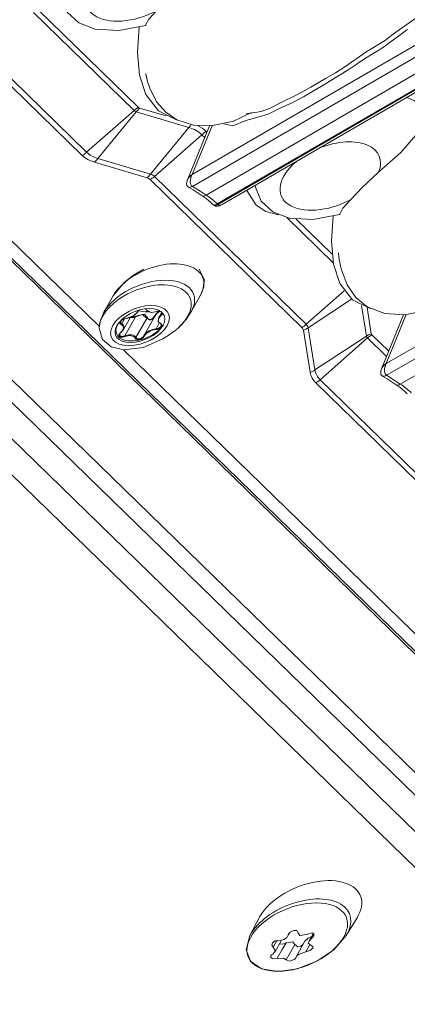
# Model space of a CAD drawing. Units: millimetres. Extents: x -149 to 149, y -67 to 68.
# Drawn here: x -14 to 2, y -45 to -4 of the extents above; entities that cross this region are included whole.
import ezdxf

# ---------------------------------------------------------------- set-up
doc = ezdxf.new("R2010")
doc.units = ezdxf.units.MM
doc.layers.add('Top$61', color=7, linetype='Continuous', true_color=0xffffff)

msp = doc.modelspace()

# ---------------------------------------------------------------- linework, layer by layer
at = {"layer": 'Top$61', "color": 155, "linetype": 'Continuous', "lineweight": 13}
for p, q in [((-45.298, 16.22, 71.43), (7.12, -34.806, -47.943)), ((-45.222, 16.264, 71.391), (7.22, -34.785, -48.036)), ((5.203, -38.832, -50.285), (-49.092, 14.021, 73.363)), ((-48.486, 14.372, 73.054), (5.681, -38.356, -50.302)), ((5.054, -40.207, -51.676), (-50.071, 13.454, 73.862)), ((5.054, -40.207, -51.676), (-50.071, 13.454, 73.862)), ((4.509, -41.177, -52.142), (-51.037, 12.894, 74.354)), ((4.509, -41.177, -52.142), (-51.037, 12.894, 74.354)), ((-6.702, -10.388, -3.987), (18.916, 4.465, -17.036)), ((18.934, 3.974, -17.616), (-6.684, -10.879, -4.567)), ((-6.111, -11.243, -5.652), (19.559, 3.64, -18.727)), ((20.041, 3.284, -19.696), (-5.651, -11.612, -6.609)), ((-5.627, -11.636, -6.664), (20.065, 3.261, -19.751)), ((-5.445, -11.642, -6.885), (20.247, 3.254, -19.971)), ((-11.291, -9.591, 2.285), (-18.836, -2.246, 19.468)), ((-18.655, -2.112, 19.409), (-11.11, -9.457, 2.226)), ((-9.13, -7.714, 1.895), (-13.334, -3.622, 11.469)), ((-13.134, -3.506, 11.367), (-8.949, -7.58, 1.836)), ((1.407, -18.281, -22.453), (27.024, -3.428, -35.502)), ((27.042, -3.919, -36.081), (1.425, -18.772, -23.033)), ((1.997, -19.137, -24.117), (27.667, -4.253, -37.193)), ((-11.11, -9.457, 2.226), (-9.13, -7.714, 1.895)), ((-10.64, -9.717, 1.381), (-9.039, -7.765, 1.73)), ((-6.842, -8.419, -1.583), (-9.039, -7.765, 1.73)), ((-8.897, -7.609, 1.743), (-7.782, -7.941, 0.061)), ((-8.443, -10.371, -1.932), (-6.842, -8.419, -1.583)), ((-5.979, -8.354, -2.518), (-6.898, -10.607, -4.008)), ((-5.87, -8.346, -2.637), (-6.702, -10.388, -3.987)), ((-6.113, -8.588, -2.627), (-6.085, -8.614, -2.69)), ((-8.273, -10.465, -2.237), (-6.294, -8.722, -2.568)), ((-6.176, -8.836, -2.837), (-6.294, -8.722, -2.568)), ((-10.64, -9.717, 1.381), (-8.443, -10.371, -1.932)), ((-8.584, -10.527, -1.945), (-10.781, -9.873, 1.368)), ((-2.112, -16.772, -16.622), (-8.454, -10.599, -2.178)), ((-8.273, -10.465, -2.237), (-1.931, -16.638, -16.681)), ((-5.818, -11.647, -6.454), (-5.794, -11.671, -6.509)), ((-5.651, -11.612, -6.609), (-5.627, -11.636, -6.664)), ((-0.802, -14.068, -15.076), (-2.739, -12.182, -10.663)), ((-2.35, -12.25, -11.196), (-0.849, -13.712, -14.615)), ((-10.004, -15.453, -5.891), (-10.389, -16.138, -6.221)), ((-6.75, -16.138, -10.477), (-6.364, -15.453, -10.147)), ((-6.365, -15.453, -10.147), (-6.364, -15.453, -10.147)), ((-1.931, -16.638, -16.681), (-0.353, -15.249, -16.944)), ((-1.853, -16.785, -16.939), (-0.04, -15.594, -17.703)), ((0.585, -17.133, -20.185), (0.379, -15.858, -18.493)), ((0.608, -15.943, -18.858), (0.784, -17.033, -20.305)), ((-9.53, -16.412, -7.538), (-9.645, -16.618, -7.637)), ((-9.575, -16.863, -7.998), (-9.296, -16.366, -7.759)), ((-9.07, -16.326, -7.977), (-9.521, -17.128, -8.363)), ((-9.465, -16.396, -7.595), (-9.467, -16.401, -7.599)), ((-8.599, -16.396, -8.608), (-9.049, -17.198, -8.994)), ((-8.969, -16.12, -7.86), (-8.947, -16.079, -7.841)), ((-8.951, -16.085, -7.843), (-8.96, -16.101, -7.85)), ((-8.247, -16.294, -8.904), (-8.701, -17.102, -9.292)), ((-7.972, -16.139, -9.049), (-8.096, -16.359, -9.154)), ((-8.096, -16.359, -9.154), (-8.096, -16.359, -9.154)), ((-7.949, -16.161, -9.1), (-7.996, -16.244, -9.14)), ((2.129, -16.247, -20.983), (1.211, -18.5, -22.474)), ((2.239, -16.239, -21.102), (1.407, -18.281, -22.453)), ((-8.073, -16.587, -9.44), (-8.21, -16.83, -9.557)), ((-8.028, -16.614, -9.524), (-8.021, -16.61, -9.528)), ((-1.853, -16.785, -16.939), (-1.568, -18.548, -19.278)), ((-9.575, -16.863, -7.998), (-9.575, -16.863, -7.998)), ((-1.767, -18.647, -19.158), (-2.053, -16.885, -16.819)), ((-1.568, -18.548, -19.278), (0.585, -17.133, -20.185)), ((-1.353, -18.955, -19.994), (0.627, -17.212, -20.325)), ((1.421, -17.985, -22.133), (0.627, -17.212, -20.325)), ((0.808, -17.078, -20.384), (1.511, -17.763, -21.986)), ((7.79, -28.165, -41.168), (-1.534, -19.089, -19.935)), ((-1.353, -18.955, -19.994), (7.971, -28.031, -41.227)), ((-3.904, -41.43, -42.593), (-4.289, -42.173, -42.988)), ((-0.262, -42.173, -47.697), (0.189, -41.43, -47.379)), ((-2.705, -42.19, -44.86), (-2.63, -42.056, -44.795)), ((-2.683, -42.141, -44.83), (-2.646, -42.075, -44.798)), ((-1.633, -42.076, -45.984), (-1.823, -42.414, -46.146)), ((-3.321, -42.652, -44.665), (-3.169, -42.381, -44.535)), ((-3.251, -42.864, -44.988), (-2.982, -42.385, -44.758)), ((-2.769, -43.189, -45.923), (-2.408, -42.547, -45.614)), ((-1.988, -42.409, -45.948), (-2.357, -43.067, -46.264)), ((-1.95, -42.855, -46.5), (-1.792, -42.575, -46.365))]:
    msp.add_line(p, q, dxfattribs=at)
for points in [[(-10.584, -16.714), (-26.871, -0.86)], [(-12.184, -2.955), (-11.93, -3.6), (-11.44, -4.05), (-10.759, -4.309), (-9.768, -4.368), (-8.65, -4.159)], [(-8.194, -3.546), (-8.51, -3.894), (-8.631, -4.116), (-8.642, -4.144), (-8.647, -4.156), (-8.648, -4.158), (-8.65, -4.159)], [(-3.743, -7.73), (-3.463, -7.625), (-2.952, -7.357), (-2.267, -7.035), (-1.739, -6.74), (-1.129, -6.382), (-0.706, -6.137), (-0.32, -5.881), (0.56, -5.282), (1.372, -4.772), (1.66, -4.557), (1.952, -4.34), (2.267, -4.119), (2.781, -3.754)], [(-8.921, -4.233), (-8.984, -5.273), (-8.9, -6.233), (-8.642, -7.047), (-8.111, -7.732), (-7.377, -8.082)], [(2.304, -4.325), (2.261, -4.354), (2.227, -4.377), (2.194, -4.4), (2.139, -4.441), (1.975, -4.562), (1.473, -4.932), (1.333, -5.034), (1.228, -5.104), (1.094, -5.189), (0.933, -5.289), (0.542, -5.524), (0.232, -5.729), (-0.223, -6.044), (-1.152, -6.617), (-2.055, -7.141), (-2.55, -7.406), (-2.974, -7.591), (-3.492, -7.854), (-3.9, -7.974), (-4.456, -8.129), (-5, -8.358), (-5.38, -8.268)], [(-8.639, -6.161), (-8.639, -6.161), (-8.639, -6.161), (-8.639, -6.161), (-8.639, -6.161), (-8.639, -6.164), (-8.632, -6.204), (-8.616, -6.283), (-8.575, -6.456), (-8.472, -6.782), (-8.188, -7.346), (-7.808, -7.786), (-7.348, -8.097), (-6.639, -8.322), (-5.85, -8.344), (-4.966, -8.154)], [(-4.972, -8.156), (-4.625, -7.987), (-4.222, -7.802)], [(-4.448, -7.851), (-4.447, -7.851), (-4.441, -7.85), (-4.425, -7.848), (-4.381, -7.842), (-4.256, -7.826), (-4.077, -7.798), (-3.905, -7.766), (-3.737, -7.729)], [(3.21, -7.96), (2.637, -8.756), (2.015, -9.464), (1.09, -10.29)], [(1.09, -10.29), (0.406, -10.924), (-0.086, -11.439)], [(-6.853, -10.913), (-6.659, -11.028), (-6.533, -11.11), (-6.408, -11.194), (-6.281, -11.277)], [(-6.684, -10.879), (-6.364, -11.075), (-6.111, -11.243)], [(-3.092, -12.065), (-3.619, -11.928), (-4.029, -11.672), (-4.419, -11.047)], [(-4.076, -10.848), (-3.821, -11.493), (-3.332, -11.944), (-2.65, -12.202), (-1.659, -12.261), (-0.541, -12.053)], [(-6.281, -11.277), (-6.119, -11.389), (-6.017, -11.47), (-5.917, -11.556), (-5.818, -11.647)], [(-0.086, -11.439), (-0.402, -11.787), (-0.523, -12.009), (-0.533, -12.037), (-0.538, -12.049), (-0.54, -12.052), (-0.541, -12.053)], [(-0.812, -12.126), (-0.875, -13.166), (-0.791, -14.126), (-0.533, -14.94), (-0.003, -15.625), (0.731, -15.976)], [(-0.588, -13.653), (-0.588, -13.653), (-0.588, -13.653), (-0.588, -13.653), (-0.587, -13.657), (-0.587, -13.665), (-0.585, -13.685), (-0.552, -13.939), (-0.474, -14.318), (-0.226, -14.989), (0.14, -15.522), (0.607, -15.905), (1.348, -16.193), (2.187, -16.243), (3.133, -16.05)], [(-8.718, -14.343), (-9.156, -14.589), (-9.547, -14.892), (-10.004, -15.453)], [(-6.365, -15.453), (-6.217, -15.087), (-6.197, -14.755), (-6.403, -14.343)], [(-8.66, -15.997), (-8.643, -16.007), (-8.635, -16.016), (-8.628, -16.024), (-8.624, -16.034)], [(-8.624, -16.034), (-8.421, -16.149), (-8.159, -16.104)], [(-10.389, -16.138), (-10.549, -16.521), (-10.588, -16.796)], [(-9.676, -16.51), (-9.646, -16.474), (-9.596, -16.439), (-9.467, -16.401)], [(-9.467, -16.401), (-9.146, -16.294), (-8.969, -16.12)], [(-9.07, -16.326), (-9.145, -16.356), (-9.19, -16.364), (-9.23, -16.363), (-9.262, -16.353)], [(-9.217, -16.334), (-9.172, -16.335), (-9.139, -16.328), (-9.104, -16.316), (-9.068, -16.299)], [(-8.599, -16.396), (-8.781, -16.239), (-9.07, -16.326)], [(-9.068, -16.299), (-8.697, -16.22), (-8.569, -16.373)], [(-8.955, -16.092), (-8.946, -16.078), (-8.938, -16.068), (-8.928, -16.059), (-8.917, -16.049)], [(-8.277, -16.347), (-8.36, -16.427), (-8.466, -16.468), (-8.599, -16.396)], [(-8.569, -16.373), (-8.529, -16.431), (-8.439, -16.437), (-8.339, -16.388), (-8.269, -16.305)], [(-8.269, -16.305), (-8.219, -16.223), (-8.178, -16.172), (-8.131, -16.125), (-8.08, -16.084)], [(-8.047, -16.086), (-8.127, -16.146), (-8.173, -16.192), (-8.214, -16.242), (-8.247, -16.294)], [(-8.159, -16.104), (-8.122, -16.092), (-8.098, -16.087), (-8.075, -16.084), (-8.052, -16.083)], [(-8.096, -16.359), (-8.118, -16.528), (-8.028, -16.614)], [(-7.943, -16.167), (-7.947, -16.182), (-7.952, -16.193)], [(-7.291, -16.796), (-6.955, -16.441), (-6.75, -16.138)], [(-10.588, -16.796), (-10.454, -17.282), (-10.085, -17.585), (-9.539, -17.704), (-8.754, -17.606), (-7.92, -17.253)], [(-8.028, -16.614), (-7.985, -16.664), (-7.995, -16.711)], [(-7.92, -17.253), (-7.701, -17.115), (-7.561, -17.016), (-7.424, -16.91), (-7.291, -16.796)], [(-9.719, -17.029), (-9.709, -17.015), (-9.702, -17.005), (-9.692, -16.996), (-9.682, -16.987)], [(-9.682, -16.987), (-9.639, -16.947), (-9.614, -16.919), (-9.593, -16.891), (-9.575, -16.863)], [(-8.712, -17.123), (-8.714, -17.126), (-8.715, -17.129)], [(-8.701, -17.102), (-8.707, -17.114), (-8.712, -17.123)], [(6.718, -33.557), (-9.57, -17.702)], [(1.255, -18.806), (1.45, -18.921), (1.575, -19.003), (1.701, -19.087), (1.827, -19.17)], [(1.425, -18.772), (1.745, -18.968), (1.997, -19.137)], [(1.827, -19.17), (1.989, -19.283), (2.091, -19.363), (2.192, -19.449), (2.29, -19.54)], [(-4.289, -42.173), (-4.443, -42.769), (-4.265, -43.248), (-3.8, -43.559), (-3.115, -43.667), (-2.309, -43.559), (-1.494, -43.248), (-0.778, -42.769), (-0.262, -42.173)], [(-2.683, -42.141), (-2.747, -42.249), (-2.853, -42.336), (-3.103, -42.385)], [(-2.284, -42.05), (-2.333, -41.967), (-2.459, -41.957), (-2.599, -42.027), (-2.683, -42.141)], [(-1.917, -42.125), (-2.197, -42.171), (-2.284, -42.05)], [(-1.988, -42.409), (-1.855, -42.274), (-1.712, -42.216)], [(-1.733, -42.305), (-1.621, -42.184), (-1.613, -42.1), (-1.678, -42.056), (-1.916, -42.127)], [(-1.732, -42.588), (-1.848, -42.494), (-1.817, -42.404), (-1.731, -42.306)], [(-1.731, -42.306), (-1.666, -42.19), (-1.615, -42.098)], [(-3.103, -42.385), (-3.233, -42.394), (-3.343, -42.469), (-3.378, -42.572), (-3.321, -42.652)], [(-3.321, -42.652), (-3.231, -42.79), (-3.257, -42.872), (-3.326, -42.942)], [(-3.142, -43.121), (-2.937, -42.758), (-2.776, -42.472)], [(-3.054, -42.512), (-2.914, -42.531), (-2.776, -42.472)], [(-2.775, -42.473), (-2.497, -42.431), (-2.408, -42.547)], [(-2.408, -42.547), (-2.279, -42.638), (-2.162, -42.609), (-2.06, -42.537)], [(-1.95, -42.855), (-1.78, -42.797), (-1.663, -42.692), (-1.653, -42.629), (-1.732, -42.588)], [(-3.325, -42.943), (-3.379, -42.978), (-3.412, -43.02), (-3.41, -43.086), (-3.347, -43.134), (-3.142, -43.122)], [(-3.141, -43.123), (-2.881, -43.113), (-2.769, -43.189)], [(-2.769, -43.189), (-2.635, -43.238), (-2.432, -43.174), (-2.39, -43.137), (-2.37, -43.099)], [(-2.37, -43.099), (-2.325, -43.024), (-2.225, -42.949), (-1.95, -42.855)]]:
    msp.add_lwpolyline(points, dxfattribs=at)
at = {"layer": 'Top$61', "color": 155, "linetype": 'Continuous', "lineweight": 13, "extrusion": (0.610965, -0.594739, 0.522501)}
for centre, start, end in [((-12.106, -5.096), 127.79, 180), ((-12.106, -5.096), 180, 188.5287), ((-11.904, -7.634), 180, 241.7751), ((-12.106, -26.753), 127.79, 180), ((-12.106, -26.753), 180, 188.5287)]:
    msp.add_arc(centre, 0.5, start, end, dxfattribs=at)
for centre, major_axis, ratio, start_param, end_param in [((-9.037, -2.556, 7.658), (1.942, 0, -2.271), 0.594739, 2.711072, 5.517425), ((-0.545, -0.969, -0.466), (-90.342, 0, 105.638), 0.594739, 1.766105, 3.102063), ((-0.545, -0.969, -0.466), (-90.342, 0, 105.638), 0.594739, 1.766105, 3.102063), ((-0.384, -9.479, -10.341), (3.431, 0, -4.012), 0.594739, 0.64573, 1.162491), ((-9.131, -7.903, 1.681), (0.349, 0.358), 0.522501, 0.771941, 1.29554), ((-8.771, -7.506, 1.712), (-0.372, 0, 0.435), 0.594739, 0.863288, 1.237168), ((-9.079, -7.932, 1.588), (0.287, 0.394, 0.113), 0.263262, 0.664272, 1.187871), ((-8.747, -7.463, 1.733), (0.21, 0, -0.245), 0.594739, 4.00488, 4.378761), ((-6.882, -8.586, -1.725), (0.287, 0.394, 0.113), 0.263262, 0.827284, 1.187871), ((-8.442, -9.967, -1.474), (2.228, 0, -2.605), 0.594739, 0.863288, 1.237168), ((-8.417, -9.924, -1.453), (-2.39, 0, 2.795), 0.594739, 4.00488, 4.259481), ((-6.294, -8.911, -2.783), (0.349, 0.358), 0.522501, 0.771941, 1.29554), ((-0.929, -10.449, -10.807), (1.942, 0, -2.271), 0.594739, 0.111332, 2.157201), ((-11.109, -9.268, 2.44), (-0.349, -0.358), 0.522501, 0.771941, 1.29554), ((-9.268, -8.389, 1.288), (1.91, 0, -2.233), 0.594739, 4.00488, 4.378761), ((-9.292, -8.433, 1.267), (-2.073, 0, 2.423), 0.594739, 0.863288, 1.237168), ((-10.599, -9.55, 1.523), (-0.287, -0.394, -0.113), 0.263262, 0.664272, 1.187871), ((-0.929, -10.449, -10.807), (1.942, 0, -2.271), 0.594739, 2.711072, 5.517425), ((-8.402, -10.204, -1.79), (-0.287, -0.394, -0.113), 0.263262, 0.664272, 1.187871), ((-8.963, -10.894, -1.92), (0.527, 0, -0.616), 0.594739, 0.863288, 1.237168), ((-8.273, -10.276, -2.023), (-0.349, -0.358), 0.522501, 0.771941, 1.29554), ((-8.938, -10.85, -1.899), (-0.69, 0, 0.806), 0.594739, 4.00488, 4.378761), ((-6.536, -10.532, -4.345), (-0.362, -0.076, 0.337), 0.67343, 5.458338, 6.283175), ((-6.536, -10.532, -4.345), (0, -0.33, -0.376), 0.610965, 3.89733, 5.625115), ((-6.536, -10.532, -4.345), (0.317, 0.381, 0.063), 0.64652, 3.141577, 3.829145), ((-5.954, -10.902, -5.447), (0.327, 0.376, 0.045), 0.616072, 3.141616, 3.854521), ((-8.049, -17.228, -10.198), (-0.987, 5.817, 7.775), 0.494522, 5.36963, 5.510993), ((-5.47, -11.289, -6.454), (-0.349, -0.358), 0.522501, 0.000025, 0.771941), ((-5.445, -11.312, -6.509), (-0.349, -0.358), 0.522501, 0.000006, 0.771941), ((-5.445, -11.312, -6.509), (0, -0.33, -0.376), 0.610965, 5.433219, 6.283168), ((-8.184, -15.453, -8.019), (1.82, 0, -2.128), 0.594739, 0, 2.434084), ((-8.569, -16.138, -8.349), (-1.82, 0, 2.128), 0.594739, 3.141629, 6.283124), ((-8.184, -15.453, -8.019), (1.82, 0, -2.128), 0.594739, 2.434084, 3.141629), ((-8.662, -16.302, -8.428), (1.78, 0, -2.082), 0.594739, 0, 2.434084), ((-8.662, -16.302, -8.428), (1.78, 0, -2.082), 0.594739, 2.434084, 3.528438), ((-8.804, -16.112, -8.045), (-0.182, 0, 0.212), 0.594739, 3.751372, 4.191661), ((-8.601, -16.016, -8.173), (0.0227, 0.0181, -0.0059), 0.659032, 3.141499, 4.053635), ((-8.241, -15.887, -8.448), (0.351, 0, -0.411), 0.594739, 3.751372, 5.305586), ((-9.524, -16.529, -7.678), (-0.182, 0, 0.212), 0.594739, 4.79857, 7.399981), ((-9.351, -16.139, -7.436), (0.351, 0, -0.411), 0.594739, 4.79857, 6.352783), ((-9.075, -16.315, -7.959), (0.001, 0.0201, 0.0217), 0.296927, 3.914274, 5.373657), ((-8.804, -16.112, -8.045), (-0.182, 0, 0.212), 0.594739, 5.842868, 6.352783), ((-8.979, -16.102, -7.828), (0.0207, 0.0028, -0.021), 0.801973, 4.618664, 6.18946), ((-9.34, -16.12, -7.427), (-0.37, 0, 0.433), 0.594739, 3.141712, 3.21119), ((-8.793, -16.092, -8.036), (0.162, 0, -0.19), 0.594739, 3.141602, 3.21119), ((-8.112, -15.324, -7.957), (-1.082, 0, 1.265), 0.594739, 1.187461, 1.588112), ((-8.579, -16.388, -8.623), (-0.0233, -0.0153, 0.0099), 0.500677, 4.26301, 5.722393), ((-8.28, -16.321, -8.895), (0.0203, 0.0021, -0.0214), 0.639608, 0.2509, 1.386591), ((-8.125, -16.212, -8.952), (-0.182, 0, 0.212), 0.594739, 4.765876, 5.305586), ((-8.154, -16.082, -8.771), (0.0053, 0.0221, 0.019), 0.449402, 2.413087, 3.141534), ((-7.736, -16.378, -9.597), (0.351, 0, -0.411), 0.594739, 2.704175, 4.258388), ((-7.725, -16.359, -9.588), (-0.37, 0, 0.433), 0.594739, 5.845767, 6.282209), ((-7.982, -16.25, -9.163), (0.0069, -0.0147, -0.0248), 0.728229, 3.661614, 5.23241), ((-8.115, -16.193, -8.943), (0.162, 0, -0.19), 0.594739, 5.845767, 6.283168), ((-8.125, -16.212, -8.952), (-0.182, 0, 0.212), 0.594739, 2.704175, 3.382247), ((-8.662, -16.302, -8.428), (1.78, 0, -2.082), 0.594739, 5.896413, 6.283185), ((-8.846, -16.63, -8.585), (0.962, 0, -1.125), 0.594739, 3.186593, 5.575677), ((-9.514, -16.51, -7.668), (0.162, 0, -0.19), 0.594739, 3.141323, 4.258388), ((-9.956, -16.882, -7.574), (0.351, 0, -0.411), 0.594739, 5.845767, 7.399981), ((-9.661, -16.63, -7.633), (0.0182, 0.0229, 0.0047), 0.35257, 3.830314, 5.401111), ((-9.945, -16.863, -7.565), (-0.37, 0, 0.433), 0.594739, 3.141613, 4.258388), ((-8.331, -17.102, -9.725), (-0.37, 0, 0.433), 0.594739, 4.79857, 6.283305), ((-8.846, -16.63, -8.585), (0.962, 0, -1.125), 0.594739, 5.575677, 6.23816), ((-8.168, -16.73, -9.493), (-0.182, 0, 0.212), 0.594739, 1.656977, 4.258388), ((-8.216, -16.845, -9.566), (-0.0124, -0.0238, -0.0126), 0.069197, 4.073669, 5.644465), ((-8.157, -16.711, -9.484), (0.162, 0, -0.19), 0.594739, 4.79857, 6.282921), ((-1.93, -16.449, -16.466), (-0.349, -0.358), 0.522501, 0.771941, 1.29554), ((-2.62, -17.067, -16.363), (0.527, 0, -0.616), 0.594739, 0.489407, 0.863288), ((-1.871, -16.562, -16.664), (-0.393, -0.268, 0.154), 0.709548, 1.004721, 1.52832), ((-2.596, -17.024, -16.342), (-0.69, 0, 0.806), 0.594739, 3.631, 4.00488), ((-9.567, -17.048, -8.218), (-0.182, 0, 0.212), 0.594739, 5.845767, 8.447178), ((-9.556, -17.029, -8.209), (0.162, 0, -0.19), 0.594739, 3.141578, 5.305586), ((-9.689, -16.972, -7.989), (0.0069, -0.0147, -0.0248), 0.728229, 5.23241, 6.283252), ((-9.517, -17.14, -8.381), (0.0053, 0.0221, 0.019), 0.449402, 0.84229, 2.413087), ((-9.452, -17.373, -8.723), (0.351, 0, -0.411), 0.594739, 0.60978, 2.163993), ((-9.441, -17.354, -8.714), (-0.37, 0, 0.433), 0.594739, 3.751372, 5.305586), ((-8.889, -17.148, -9.126), (-0.182, 0, 0.212), 0.594739, 0.60978, 3.21119), ((-9.07, -17.206, -8.979), (0.0227, 0.0181, -0.0059), 0.659032, 4.053635, 5.624431), ((-8.878, -17.129, -9.117), (0.162, 0, -0.19), 0.594739, 3.751372, 6.283194), ((-8.691, -17.12, -9.324), (0.0207, 0.0028, -0.021), 0.801973, 3.14163, 4.618664), ((-8.342, -17.121, -9.734), (0.351, 0, -0.411), 0.594739, 1.656977, 3.21119), ((0.603, -17.356, -20.461), (0.393, 0.268, -0.154), 0.709548, 1.004721, 1.52832), ((0.986, -17.004, -20.507), (-0.372, 0, 0.435), 0.594739, 0.489407, 0.863288), ((0.626, -17.401, -20.539), (0.349, 0.358), 0.522501, 0.771941, 1.29554), ((1.01, -16.961, -20.487), (0.21, 0, -0.245), 0.594739, 3.631, 4.00488), ((1.573, -18.425, -22.811), (-0.362, -0.076, 0.337), 0.67343, 5.458338, 6.283175), ((1.573, -18.425, -22.811), (0, -0.33, -0.376), 0.610965, 3.89733, 5.625115), ((-1.586, -18.324, -19.003), (-0.393, -0.268, 0.154), 0.709548, 1.004721, 1.52832), ((0.465, -17.93, -20.953), (-2.073, 0, 2.423), 0.594739, 0.489407, 0.863288), ((0.489, -17.887, -20.932), (1.91, 0, -2.233), 0.594739, 3.631, 4.00488), ((1.573, -18.425, -22.811), (0.317, 0.381, 0.063), 0.64652, 3.141577, 3.829145), ((-1.352, -18.766, -19.779), (-0.349, -0.358), 0.522501, 0.771941, 1.29554), ((2.154, -18.795, -23.912), (0.327, 0.376, 0.045), 0.616072, 3.141616, 3.854521), ((0.06, -25.121, -28.663), (-0.987, 5.817, 7.775), 0.494522, 5.36963, 5.510993), ((-1.83, -41.382, -44.963), (-2.047, 0, 2.394), 0.594739, 3.109232, 5.575676), ((-2.248, -42.125, -45.32), (-2.015, 0, 2.356), 0.594739, 3.10933, 6.283185), ((-1.83, -41.382, -44.963), (-2.047, 0, 2.394), 0.594739, 5.575676, 6.283185), ((-1.83, -41.382, -44.963), (-2.047, 0, 2.394), 0.594739, 0, 0.032336), ((-2.248, -42.125, -45.32), (-2.015, 0, 2.356), 0.594739, 0, 0.032336)]:
    msp.add_ellipse(centre, major_axis=major_axis, ratio=ratio, start_param=start_param, end_param=end_param, dxfattribs=at)
for centre, major_axis in [((-8.882, -16.694, -8.616), (-1.137, 0, 1.33)), ((-8.882, -16.694, -8.616), (0.962, 0, -1.125)), ((-2.31, -42.235, -45.373), (1.943, 0, -2.272))]:
    msp.add_ellipse(centre, major_axis=major_axis, ratio=0.594739, dxfattribs=at)

doc.saveas('drawing.dxf')
